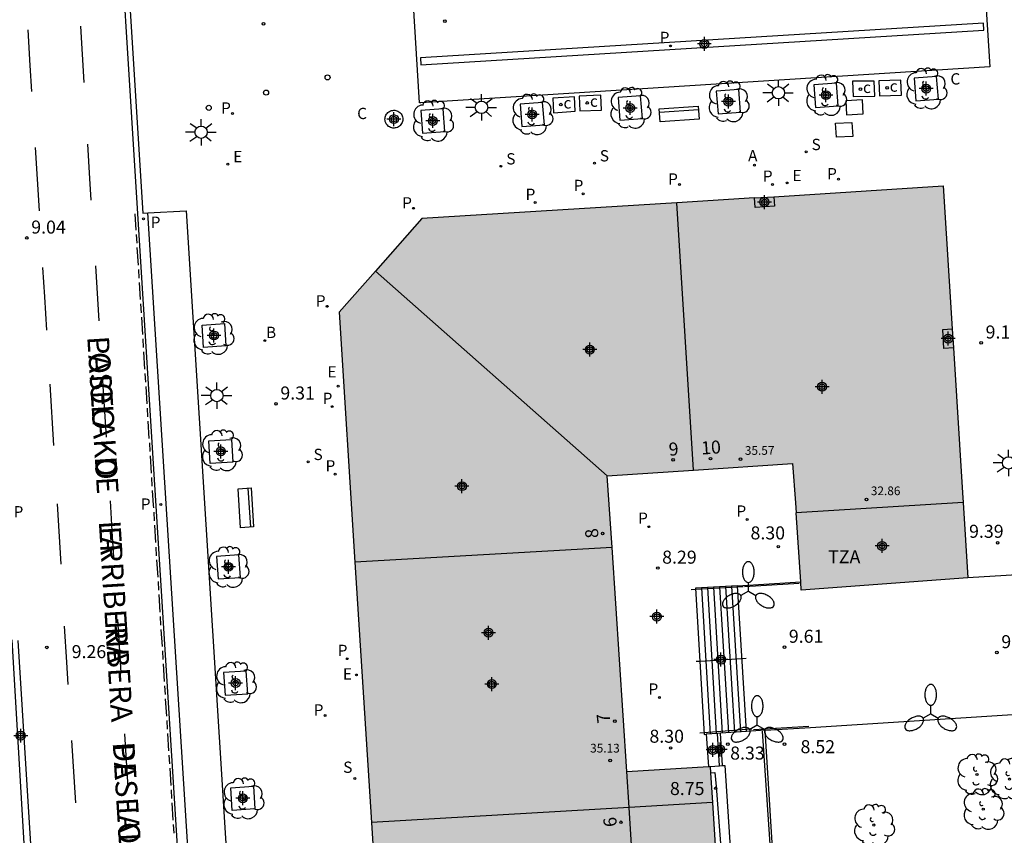
# Model space of a CAD drawing. Units: metres. Extents: x 583093 to 583448, y 4795789 to 4796041.
# Drawn here: x 583254 to 583311, y 4795845 to 4795891 of the extents above; entities that cross this region are included whole.
import ezdxf
from ezdxf.enums import TextEntityAlignment as Align

# ---------------------------------------------------------------- set-up
doc = ezdxf.new("R2010")
doc.units = ezdxf.units.M
doc.header["$MEASUREMENT"] = 0
for name, color, linetype in [('020204', 9, 'Continuous'), ('020308', 9, 'Continuous'), ('060106', 9, 'Continuous'), ('060108', 9, 'Continuous'), ('060113', 4, 'Continuous'), ('060117', 9, 'Continuous'), ('060130', 9, 'Continuous'), ('060141', 9, 'Continuous'), ('060144', 9, 'Continuous'), ('070105', 6, 'Continuous'), ('080104', 9, 'Continuous'), ('080118', 9, 'Continuous'), ('080124', 9, 'Continuous'), ('080201', 9, 'Continuous'), ('080202', 9, 'Continuous'), ('080303', 9, 'Continuous'), ('080306', 9, 'Continuous'), ('080308', 9, 'Continuous'), ('080311', 9, 'Continuous'), ('080312', 8, 'Continuous'), ('090111', 4, 'Continuous'), ('090113', 9, 'Continuous'), ('090202', 1, 'Continuous'), ('090214', 9, 'Continuous'), ('090302', 9, 'Continuous'), ('090310', 9, 'Continuous'), ('100101', 9, 'Continuous'), ('100105', 3, 'Continuous'), ('100202', 3, 'Continuous'), ('200202', 4, 'Continuous'), ('200205', 4, 'Continuous'), ('200302', 4, 'Continuous'), ('200305', 4, 'Continuous'), ('210102', 4, 'Continuous'), ('210201', 9, 'Continuous'), ('210203', 4, 'Continuous'), ('210204', 9, 'Continuous'), ('210205', 4, 'Continuous'), ('210301', 9, 'Continuous'), ('210303', 4, 'Continuous'), ('210304', 9, 'Continuous'), ('210305', 4, 'Continuous'), ('220205', 1, 'Continuous'), ('220305', 1, 'Continuous'), ('240104', 1, 'Continuous'), ('250205', 9, 'Continuous'), ('250206', 9, 'Continuous'), ('260101', 9, 'Continuous'), ('260202', 9, 'Continuous'), ('990501', 21, 'Continuous'), ('C_Edificios', 5, 'Continuous'), ('Centroides', 1, 'Continuous')]:
    doc.layers.add(name, color=color, linetype=linetype)
doc.layers.add('080111', color=7, linetype='Continuous', lineweight=30)
doc.styles.add('ARIAL', font='arial.ttf', dxfattribs={"height": 1})
doc.styles.add('ARIALI', font='ariali.ttf', dxfattribs={"height": 1})
doc.styles.add('ROMANS', font='romans__.ttf', dxfattribs={"height": 1})
doc.styles.get("Standard").update_dxf_attribs({"font": 'arial.ttf'})

# ---------------------------------------------------------------- blocks, each defined once
blk = doc.blocks.new('Centroide')
for points in [[(0.402, 0), (-0.402, 0)], [(0, -0.402), (0, 0.402)]]:
    blk.add_lwpolyline(points)
for radius in [0.256, 0.159]:
    blk.add_circle((0, 0), radius)
blk = doc.blocks.new('PLUVI2')
blk.add_circle((0, 0), 0.055)
blk = doc.blocks.new('PLUVI1')
blk.add_circle((0, 0), 0.055)
blk = doc.blocks.new('CONBASUR')
blk.add_circle((0, 0), 0.075)
blk = doc.blocks.new('COTAPU')
blk.add_circle((0, 0), 0.075)
blk = doc.blocks.new('FAROLM')
for q in [(0, 0.5), (0.433, -0.25), (-0.433, -0.25)]:
    blk.add_line((0, 0), q)
for points in [[(0, 0.5, 0.159986), (0.117, 0.538, 0.106322), (0.238, 0.675, 0.071006), (0.309, 0.858, 0.057309), (0.337, 1.099, 0.057309), (0.309, 1.339, 0.071006), (0.238, 1.522, 0.106322), (0.117, 1.659, 0.159986), (0, 1.697, 0.159986), (-0.117, 1.659, 0.106322), (-0.238, 1.522, 0.071006), (-0.309, 1.339, 0.057309), (-0.337, 1.099, 0.057309), (-0.309, 0.858, 0.071006), (-0.238, 0.675, 0.106322), (-0.117, 0.538, 0.159986)], [(-0.433, -0.25, 0.159986), (-0.525, -0.168, 0.106322), (-0.704, -0.131, 0.071006), (-0.898, -0.161, 0.057309), (-1.12, -0.258, 0.057309), (-1.315, -0.402, 0.071006), (-1.437, -0.555, 0.106322), (-1.495, -0.728, 0.159986), (-1.47, -0.849, 0.159986), (-1.378, -0.931, 0.106322), (-1.199, -0.967, 0.071006), (-1.005, -0.937, 0.057309), (-0.783, -0.841, 0.057309), (-0.588, -0.697, 0.071006), (-0.466, -0.544, 0.106322), (-0.408, -0.371, 0.159986)], [(0.433, -0.25, 0.159986), (0.408, -0.371, 0.106322), (0.466, -0.544, 0.071006), (0.588, -0.697, 0.057309), (0.783, -0.841, 0.057309), (1.005, -0.937, 0.071006), (1.199, -0.967, 0.106322), (1.378, -0.931, 0.159986), (1.47, -0.849, 0.159986), (1.495, -0.728, 0.106322), (1.437, -0.555, 0.071006), (1.315, -0.402, 0.057309), (1.12, -0.258, 0.057309), (0.898, -0.161, 0.071006), (0.704, -0.131, 0.106322), (0.525, -0.168, 0.159986)]]:
    blk.add_lwpolyline(points, format="xyb", close=True)
blk = doc.blocks.new('PUNTO')
blk.add_circle((0, 0), 0.075)
blk = doc.blocks.new('BANCO')
blk.add_line((1.125, 0.1875), (-1.125, 0.1875))
blk.add_lwpolyline([(1.125, 0.75), (1.125, 0), (-1.125, 0), (-1.125, 0.75)], close=True)
blk = doc.blocks.new('FAROLA')
for p, q in [((0, 0.355), (0, 0.755)), ((-0.355, 0), (-0.895, 0)), ((-0.63, 0.51), (-0.255, 0.245)), ((0.605, 0.49), (0.276, 0.223)), ((0.355, 0), (0.855, 0)), ((-0.65, -0.52), (-0.255, -0.24)), ((0, -0.355), (0, -0.755)), ((0.585, -0.52), (0.256, -0.246))]:
    blk.add_line(p, q)
blk.add_circle((0, 0), 0.355)
blk = doc.blocks.new('ARBOL')
blk.add_circle((0, 0), 0.0587)
for centre, radius, start, end in [((-0.28, 0.855), 0.3, 359.2878, 173.6078), ((0.097, 0.97), 0.21, 23.1565, 160.4665), ((-0.564, 0.381), 0.532, 92.28, 254.58), ((0.438, 0.881), 0.24, 301.578, 139.328), ((0.656, 0.288), 0.443, 319.8556, 114.7656), ((-0.091, 0.321), 0.12, 119.14, 310.56), ((0.819, -0.249), 0.383, 235.5275, 62.0275), ((-0.556, -0.339), 0.555, 142.64, 266.54), ((-0.039, -0.384), 0.21, 189.64, 323.88), ((-0.301, -0.676), 0.45, 213.78, 295.32), ((0.299, -0.624), 0.532, 224.67, 0.24)]:
    blk.add_arc(centre, radius, start, end)
blk = doc.blocks.new('SANEA')
blk.add_circle((0, 0), 0.055)
blk = doc.blocks.new('BloquePortal')
blk.add_circle((0, 0), 0.075)
at = {"flags": 5}
blk.add_attdef('INDICE', text='', height=0.75, dxfattribs=at).set_placement((0, 0), align=Align.MIDDLE_CENTER)
blk = doc.blocks.new('PLUVI3')
blk.add_circle((0, 0), 0.055)
blk = doc.blocks.new('ABAS')
blk.add_circle((0, 0), 0.055)
blk = doc.blocks.new('REGELE')
blk.add_circle((0, 0), 0.055)
blk = doc.blocks.new('HUEPIV')
blk.add_circle((0, 0), 0.145)
blk = doc.blocks.new('BOCAR')
blk.add_circle((0, 0), 0.055)

msp = doc.modelspace()

# ---------------------------------------------------------------- hatches: boundary and pattern name
at = {"layer": '990501'}
msp.add_hatch(color=256, dxfattribs=at).paths.add_polyline_path([(583296.697, 4795881.191), (583277.549, 4795879.999), (583272.798, 4795874.612), (583275.599, 4795830.157), (583284.341, 4795830.685), (583285.373, 4795830.721), (583295.224, 4795831.345), (583294.144, 4795848.485), (583289.35, 4795848.186), (583288.227, 4795865.208), (583298.893, 4795865.911), (583299.389, 4795858.63), (583308.977, 4795859.33), (583307.559, 4795881.88)], flags=0)
msp.add_hatch(color=256, dxfattribs=at).paths.add_polyline_path([(583296.697, 4795881.191), (583277.549, 4795879.999), (583272.798, 4795874.612), (583275.599, 4795830.157), (583284.341, 4795830.685), (583285.373, 4795830.721), (583295.224, 4795831.345), (583294.144, 4795848.485), (583289.35, 4795848.186), (583288.227, 4795865.208), (583298.893, 4795865.911), (583299.389, 4795858.63), (583308.977, 4795859.33), (583307.559, 4795881.88)], flags=0)

# ---------------------------------------------------------------- linework, layer by layer
at = {"layer": '060106', "flags": 128}
for points in [[(583293.308, 4795858.658), (583293.05, 4795858.643)], [(583295.729, 4795858.803), (583293.308, 4795858.658)], [(583296.036, 4795858.822), (583295.729, 4795858.803)], [(583299.269, 4795859.001), (583296.117, 4795858.824)], [(583295.985, 4795854.68), (583293.549, 4795854.532)], [(583296.212, 4795854.694), (583295.985, 4795854.68)], [(583293.549, 4795854.532), (583293.337, 4795854.519)], [(583296.648, 4795850.612), (583299.833, 4795850.81)], [(583293.789, 4795850.427), (583293.559, 4795850.41)], [(583296.238, 4795850.605), (583293.789, 4795850.427)], [(583296.551, 4795850.628), (583296.238, 4795850.605)]]:
    msp.add_lwpolyline(points, dxfattribs=at)
at = {"layer": '060108', "flags": 128}
for points in [[(583260.368, 4795903.03), (583260.084, 4795903.012), (583261.504, 4795880.314), (583261.779, 4795880.329)], [(583261.779, 4795880.329), (583263.982, 4795880.449), (583268.148, 4795814.073), (583269.577, 4795790.79), (583269.616, 4795790.16)], [(583258.025, 4795790.16), (583254.71, 4795843.399), (583253.969, 4795855.775)]]:
    msp.add_lwpolyline(points, dxfattribs=at)
at = {"layer": '060113', "flags": 128}
for points in [[(583259.782, 4795902.778), (583261.181, 4795880.283), (583264.786, 4795823.119), (583266.82, 4795790.16)], [(583309.877, 4795891.237), (583277.477, 4795889.252), (583277.499, 4795888.848), (583309.899, 4795890.833), (583309.877, 4795891.237)], [(583267.421, 4795790.16), (583267.42, 4795790.186), (583265.385, 4795823.157), (583261.779, 4795880.329)], [(583254.299, 4795855.723), (583255.063, 4795843.408), (583258.338, 4795790.16)]]:
    msp.add_lwpolyline(points, dxfattribs=at)
at = {"layer": '060117', "flags": 128}
msp.add_lwpolyline([(583296.245, 4795850.493), (583295.724, 4795858.884)], dxfattribs=at)
at = {"layer": '060130', "flags": 128}
for points in [[(583309.691, 4795897.51), (583310.241, 4795888.724), (583284.494, 4795887.11), (583277.487, 4795886.671), (583277.414, 4795886.666), (583276.88, 4795895.45), (583309.691, 4795897.51)], [(583313.307, 4795790.367), (583322.63, 4795790.872), (583322.439, 4795793.697), (583333.63, 4795794.37), (583336.478, 4795794.536), (583334.13, 4795831.19), (583336.982, 4795831.34), (583335.143, 4795860.937), (583308.977, 4795859.33)], [(583293.921, 4795850.337), (583294.047, 4795848.479)]]:
    msp.add_lwpolyline(points, dxfattribs=at)
at = {"layer": '060141', "flags": 128}
for points in [[(583293.649, 4795858.76), (583294.145, 4795850.352)], [(583293.995, 4795858.781), (583294.495, 4795850.376)], [(583294.341, 4795858.801), (583294.845, 4795850.399)], [(583294.687, 4795858.822), (583295.195, 4795850.423)], [(583295.033, 4795858.843), (583295.545, 4795850.446)], [(583295.378, 4795858.863), (583295.895, 4795850.47)]]:
    msp.add_lwpolyline(points, dxfattribs=at)
at = {"layer": '060144', "flags": 128}
msp.add_lwpolyline([(583298.621, 4795828.472), (583298.058, 4795837.472), (583297.875, 4795840.063), (583297.164, 4795850.506)], dxfattribs=at)
at = {"layer": '070105', "flags": 128}
for points in [[(583295.724, 4795858.884), (583293.303, 4795858.74), (583293.795, 4795850.329), (583293.921, 4795850.337)], [(583295.724, 4795858.884), (583299.357, 4795859.1)], [(583294.575, 4795850.381), (583293.921, 4795850.337)], [(583294.743, 4795850.393), (583294.575, 4795850.381)], [(583296.245, 4795850.493), (583294.743, 4795850.393)], [(583297.303, 4795850.564), (583296.245, 4795850.493)], [(583294.858, 4795848.534), (583294.995, 4795848.543), (583295.551, 4795840.001), (583295.731, 4795837.46), (583296.283, 4795828.468), (583285.603, 4795827.793), (583285.373, 4795830.721)], [(583294.144, 4795848.485), (583294.69, 4795848.523)], [(583294.69, 4795848.523), (583294.858, 4795848.534)], [(583294.167, 4795848.128), (583294.42, 4795848.145), (583294.483, 4795847.332), (583295.236, 4795837.471), (583295.765, 4795828.842), (583285.994, 4795828.214), (583285.795, 4795830.747)]]:
    msp.add_lwpolyline(points, dxfattribs=at)
at = {"layer": '080104', "flags": 128}
for points in [[(583297.804, 4795881.261), (583297.84, 4795880.712), (583296.733, 4795880.642), (583296.697, 4795881.191)], [(583308.145, 4795872.563), (583307.602, 4795872.527), (583307.527, 4795873.625), (583308.076, 4795873.661)]]:
    msp.add_lwpolyline(points, dxfattribs=at)
at = {"layer": '080111', "flags": 128}
for points in [[(583297.804, 4795881.261), (583307.559, 4795881.88), (583308.076, 4795873.661)], [(583296.697, 4795881.191), (583297.804, 4795881.261)], [(583292.224, 4795880.913), (583277.549, 4795879.999), (583274.883, 4795876.975)], [(583296.697, 4795881.191), (583292.224, 4795880.913)], [(583274.883, 4795876.975), (583272.798, 4795874.612), (583273.704, 4795860.241)], [(583308.076, 4795873.661), (583308.145, 4795872.563)], [(583308.145, 4795872.563), (583308.671, 4795864.219), (583308.705, 4795863.678)], [(583308.705, 4795863.678), (583308.977, 4795859.33)], [(583299.357, 4795859.1), (583299.087, 4795863.071)], [(583273.704, 4795860.241), (583274.647, 4795845.269)], [(583308.977, 4795859.33), (583299.389, 4795858.63), (583299.357, 4795859.1)], [(583289.35, 4795848.186), (583294.047, 4795848.479)], [(583294.047, 4795848.479), (583294.144, 4795848.485)], [(583294.144, 4795848.485), (583294.167, 4795848.128)], [(583294.167, 4795848.128), (583294.275, 4795846.412)], [(583294.275, 4795846.412), (583295.224, 4795831.345), (583293.727, 4795831.25)], [(583274.647, 4795845.269), (583275.599, 4795830.157)]]:
    msp.add_lwpolyline(points, dxfattribs=at)
at = {"layer": '080111'}
for points in [[(583288.227, 4795865.208), (583293.183, 4795865.535)], [(583293.183, 4795865.535), (583298.893, 4795865.911), (583299.047, 4795863.65), (583299.087, 4795863.071)], [(583288.5, 4795861.08), (583288.227, 4795865.208)], [(583289.35, 4795848.186), (583288.5, 4795861.08)]]:
    msp.add_lwpolyline(points, dxfattribs=at)
at = {"layer": '080118', "flags": 128}
for points in [[(583293.183, 4795865.535), (583292.224, 4795880.913)], [(583288.5, 4795861.08), (583273.704, 4795860.241)], [(583289.48, 4795846.133), (583274.647, 4795845.269)], [(583294.275, 4795846.412), (583289.48, 4795846.133)]]:
    msp.add_lwpolyline(points, dxfattribs=at)
at = {"layer": '080118'}
msp.add_lwpolyline([(583288.227, 4795865.208), (583274.883, 4795876.975)], dxfattribs=at)
at = {"layer": '080124', "flags": 128}
for points in [[(583308.705, 4795863.678), (583299.087, 4795863.071)], [(583293.727, 4795831.25), (583293.497, 4795834.81), (583292.231, 4795834.755), (583291.922, 4795839.577), (583293.198, 4795839.666), (583293.161, 4795840.136), (583289.871, 4795839.951), (583289.48, 4795846.133), (583289.35, 4795848.186)]]:
    msp.add_lwpolyline(points, dxfattribs=at)
at = {"layer": '090111', "flags": 128}
msp.add_lwpolyline([(583275.449, 4795885.59), (583275.437, 4795885.651), (583275.432, 4795885.713), (583275.435, 4795885.775), (583275.445, 4795885.836), (583275.462, 4795885.895), (583275.487, 4795885.952), (583275.518, 4795886.005), (583275.555, 4795886.055), (583275.598, 4795886.099), (583275.646, 4795886.138), (583275.698, 4795886.171), (583275.754, 4795886.198), (583275.813, 4795886.217), (583275.874, 4795886.229), (583275.935, 4795886.234), (583275.997, 4795886.232), (583276.058, 4795886.221), (583276.118, 4795886.204), (583276.174, 4795886.18), (583276.228, 4795886.149), (583276.277, 4795886.112), (583276.322, 4795886.069), (583276.361, 4795886.021), (583276.394, 4795885.968), (583276.42, 4795885.912), (583276.441, 4795885.849), (583276.453, 4795885.784), (583276.457, 4795885.718), (583276.452, 4795885.652), (583276.439, 4795885.588), (583276.418, 4795885.525), (583276.389, 4795885.466), (583276.352, 4795885.411), (583276.308, 4795885.361), (583276.259, 4795885.317), (583276.204, 4795885.28), (583276.145, 4795885.25), (583276.083, 4795885.228), (583276.018, 4795885.215), (583275.952, 4795885.209), (583275.886, 4795885.213), (583275.821, 4795885.225), (583275.758, 4795885.245), (583275.698, 4795885.273), (583275.642, 4795885.308), (583275.591, 4795885.351), (583275.546, 4795885.399), (583275.524, 4795885.431), (583275.506, 4795885.459), (583275.477, 4795885.515), (583275.46, 4795885.557), (583275.449, 4795885.59)], dxfattribs=at)
at = {"layer": '090113', "flags": 128}
for points in [[(583303.586, 4795887.911), (583302.345, 4795887.899)], [(583302.345, 4795887.899), (583302.372, 4795887.032)], [(583303.613, 4795887.044), (583303.586, 4795887.911)], [(583305.126, 4795887.975), (583303.856, 4795887.929)], [(583303.856, 4795887.929), (583303.89, 4795887.066)], [(583305.16, 4795887.112), (583305.126, 4795887.975)], [(583286.34, 4795887.011), (583285.099, 4795886.931)], [(583285.099, 4795886.931), (583285.129, 4795886.095)], [(583286.37, 4795886.175), (583286.34, 4795887.011)], [(583287.848, 4795887.094), (583286.605, 4795887.048)], [(583286.605, 4795887.048), (583286.654, 4795886.193)], [(583287.897, 4795886.239), (583287.848, 4795887.094)], [(583302.372, 4795887.032), (583303.613, 4795887.044)], [(583303.89, 4795887.066), (583305.16, 4795887.112)], [(583285.129, 4795886.095), (583286.37, 4795886.175)], [(583286.654, 4795886.193), (583287.897, 4795886.239)]]:
    msp.add_lwpolyline(points, dxfattribs=at)
at = {"layer": '100101', "flags": 128}
for points in [[(583307.178, 4795888.173), (583305.881, 4795888.075), (583305.979, 4795886.778), (583307.276, 4795886.876), (583307.178, 4795888.173)], [(583301.411, 4795887.795), (583300.114, 4795887.697), (583300.212, 4795886.4), (583301.509, 4795886.498), (583301.411, 4795887.795)], [(583290.145, 4795887.057), (583288.848, 4795886.959), (583288.946, 4795885.662), (583290.243, 4795885.76), (583290.145, 4795887.057)], [(583295.796, 4795887.427), (583294.499, 4795887.329), (583294.597, 4795886.032), (583295.894, 4795886.13), (583295.796, 4795887.427)], [(583284.505, 4795886.687), (583283.208, 4795886.589), (583283.306, 4795885.292), (583284.603, 4795885.39), (583284.505, 4795886.687)], [(583278.785, 4795886.312), (583277.488, 4795886.214), (583277.586, 4795884.917), (583278.882, 4795885.015), (583278.785, 4795886.312)], [(583266.191, 4795873.964), (583266.281, 4795872.676), (583264.993, 4795872.586), (583264.903, 4795873.874), (583266.191, 4795873.964)], [(583266.603, 4795867.299), (583266.685, 4795865.99), (583265.376, 4795865.908), (583265.294, 4795867.217), (583266.603, 4795867.299)], [(583267.025, 4795860.652), (583265.737, 4795860.565), (583265.824, 4795859.277), (583267.112, 4795859.364), (583267.025, 4795860.652)], [(583267.447, 4795853.974), (583266.143, 4795853.89), (583266.227, 4795852.587), (583267.531, 4795852.67), (583267.447, 4795853.974)], [(583267.858, 4795847.345), (583267.943, 4795846.046), (583266.644, 4795845.961), (583266.559, 4795847.26), (583267.858, 4795847.345)]]:
    msp.add_lwpolyline(points, dxfattribs=at)
at = {"layer": '100105', "flags": 128}
for points in [[(583297.303, 4795850.564), (583299.928, 4795850.729), (583313.946, 4795851.633)], [(583298.772, 4795827.154), (583297.303, 4795850.564)]]:
    msp.add_lwpolyline(points, dxfattribs=at)
at = {"layer": '210102', "flags": 128}
for points in [[(583294.69, 4795848.523), (583294.575, 4795850.381)], [(583294.858, 4795848.534), (583294.743, 4795850.393)]]:
    msp.add_lwpolyline(points, dxfattribs=at)
at = {"layer": '240104', "flags": 128}
for points in [[(583302.905, 4795886.832), (583301.954, 4795886.781)], [(583301.954, 4795886.781), (583302, 4795885.97)], [(583302.951, 4795886.021), (583302.905, 4795886.832)], [(583302, 4795885.97), (583302.951, 4795886.021)], [(583301.355, 4795885.493), (583302.298, 4795885.531)], [(583301.412, 4795884.685), (583301.355, 4795885.493)], [(583302.298, 4795885.531), (583302.355, 4795884.723)], [(583302.355, 4795884.723), (583301.412, 4795884.685)]]:
    msp.add_lwpolyline(points, dxfattribs=at)
at = {"layer": '260101'}
for points in [[(583257.91, 4795891.07), (583258.11, 4795887.84)], [(583255.11, 4795887.32), (583255.02, 4795888.81), (583254.89, 4795890.87)], [(583255.31, 4795884.09), (583255.53, 4795880.45)], [(583258.53, 4795881.06), (583258.45, 4795882.31), (583258.33, 4795884.29)], [(583261.12, 4795879.33), (583261.06, 4795880.27)], [(583261.17, 4795878.58), (583261.13, 4795879.08)], [(583261.24, 4795877.33), (583261.18, 4795878.33)], [(583258.77, 4795877.28), (583258.97, 4795874.13)], [(583255.73, 4795877.18), (583255.83, 4795875.5), (583255.95, 4795873.59)], [(583261.29, 4795876.58), (583261.26, 4795877.08)], [(583261.37, 4795875.34), (583261.31, 4795876.33)], [(583261.42, 4795874.59), (583261.38, 4795875.09)], [(583261.49, 4795873.34), (583261.43, 4795874.34)], [(583261.54, 4795872.59), (583261.51, 4795873.09)], [(583261.62, 4795871.34), (583261.56, 4795872.34)], [(583261.67, 4795870.6), (583261.63, 4795871.09)], [(583259.18, 4795870.67), (583259.38, 4795867.42)], [(583256.14, 4795870.47), (583256.35, 4795866.94)], [(583261.74, 4795869.35), (583261.68, 4795870.35)], [(583261.79, 4795868.6), (583261.76, 4795869.1)], [(583261.87, 4795867.35), (583261.81, 4795868.35)], [(583261.92, 4795866.6), (583261.89, 4795867.1)], [(583261.99, 4795865.36), (583261.93, 4795866.35)], [(583262.04, 4795864.61), (583262.01, 4795865.11)], [(583262.12, 4795863.36), (583262.11, 4795863.51), (583262.06, 4795864.36)], [(583259.61, 4795863.77), (583259.74, 4795861.69), (583259.81, 4795860.53)], [(583256.56, 4795863.59), (583256.77, 4795860.12)], [(583262.17, 4795862.61), (583262.14, 4795863.11)], [(583262.25, 4795861.36), (583262.18, 4795862.36)], [(583262.29, 4795860.61), (583262.26, 4795861.11)], [(583262.37, 4795859.37), (583262.31, 4795860.37)], [(583262.42, 4795858.62), (583262.39, 4795859.12)], [(583262.5, 4795857.37), (583262.43, 4795858.37)], [(583260.04, 4795856.93), (583260.23, 4795853.89)], [(583262.54, 4795856.62), (583262.51, 4795857.12)], [(583257.2, 4795853.2), (583257.12, 4795854.48), (583256.99, 4795856.56)], [(583262.62, 4795855.38), (583262.56, 4795856.37)], [(583262.67, 4795854.63), (583262.64, 4795855.13)], [(583262.75, 4795853.38), (583262.69, 4795854.38)], [(583262.8, 4795852.63), (583262.76, 4795853.13)], [(583262.87, 4795851.38), (583262.81, 4795852.38)], [(583262.92, 4795850.63), (583262.89, 4795851.13)], [(583260.45, 4795850.36), (583260.64, 4795847.28)], [(583263, 4795849.39), (583262.94, 4795850.39)], [(583257.4, 4795849.98), (583257.62, 4795846.39)], [(583263.05, 4795848.64), (583263.02, 4795849.14)], [(583263.13, 4795847.39), (583263.06, 4795848.39)], [(583263.17, 4795846.64), (583263.14, 4795847.14)], [(583263.25, 4795845.39), (583263.19, 4795846.39)], [(583263.3, 4795844.65), (583263.27, 4795845.15)]]:
    msp.add_lwpolyline(points, dxfattribs=at)

# ---------------------------------------------------------------- block references
at = {"layer": '020204', "rotation": 359.9987685839998}
for p in [(583268.438, 4795891.209, 9.101), (583278.882, 4795891.361, 9.069), (583254.825, 4795878.89, 9.039), (583309.746, 4795872.853, 9.107), (583269.16, 4795869.344, 9.313), (583310.69, 4795861.352, 9.387), (583298.068, 4795861.129, 8.301), (583291.133, 4795859.901, 8.292), (583255.973, 4795855.334, 9.261), (583298.422, 4795855.351, 9.614), (583310.65, 4795855.038, 9.462), (583291.871, 4795849.548, 8.296), (583295.159, 4795849.765, 8.334), (583298.426, 4795849.772, 8.524), (583294.463, 4795847.229, 8.748)]:
    msp.add_blockref('COTAPU', p, dxfattribs=at)
at = {"layer": '080201', "rotation": 359.9987685839998}
for p in [(583295.891, 4795866.163, 35.567), (583303.139, 4795863.842, 32.859), (583288.391, 4795848.83, 35.13)]:
    msp.add_blockref('PUNTO', p, dxfattribs=at)
at = {"layer": '080202'}
for p, rotation in [((583292.009, 4795866.12), 359.9987685839998), ((583294.168, 4795866.191), 359.9987685839998), ((583287.958, 4795861.882), 92.80396956852887), ((583288.657, 4795851.09), 92.80396956852887), ((583289.014, 4795845.275), 92.80396956852887)]:
    msp.add_blockref('BloquePortal', p, dxfattribs=dict(at, rotation=rotation))
at = {"layer": '090202'}
for p, rotation in [((583292.332, 4795886.387), 184.0426640895816), ((583267.804, 4795863.385), 93.56187987300648)]:
    msp.add_blockref('BANCO', p, dxfattribs=dict(at, rotation=rotation))
at = {"layer": '090214', "rotation": 359.9987685839998}
for p in [(583302.79, 4795887.451), (583304.325, 4795887.523), (583285.552, 4795886.558), (583287.074, 4795886.656)]:
    msp.add_blockref('CONBASUR', p, dxfattribs=at)
at = {"layer": '100202', "rotation": 359.9987685839998}
for p in [(583306.575, 4795887.479), (583300.808, 4795887.102), (583289.542, 4795886.363), (583295.193, 4795886.734), (583283.902, 4795885.994), (583278.181, 4795885.619), (583265.542, 4795873.35), (583266.034, 4795866.657), (583266.409, 4795859.95), (583266.838, 4795853.309), (583309.501, 4795848.021), (583311.375, 4795847.762), (583267.268, 4795846.637), (583309.864, 4795846.031), (583303.563, 4795845.117)]:
    msp.add_blockref('ARBOL', p, dxfattribs=at)
at = {"layer": '200202', "rotation": 359.9987685839998}
msp.add_blockref('BOCAR', (583268.524, 4795872.982, 9.261), dxfattribs=at)
at = {"layer": '200205', "rotation": 359.9987685839998}
msp.add_blockref('ABAS', (583296.688, 4795883.074, 9.016), dxfattribs=at)
at = {"layer": '210201', "rotation": 359.9987685839998}
for p in [(583297.73, 4795881.966, 9.053), (583286.84, 4795881.432, 9.172), (583284.077, 4795880.921, 9.21), (583272.398, 4795869.184, 9.375), (583272.565, 4795865.303, 9.413), (583273.264, 4795854.685, 9.506)]:
    msp.add_blockref('PLUVI1', p, dxfattribs=at)
at = {"layer": '210203', "rotation": 359.9987685839998}
for p in [(583266.653, 4795886.05, 9.091), (583292.379, 4795881.964, 9.082), (583301.528, 4795882.27, 8.99), (583277.073, 4795880.594, 9.205), (583272.104, 4795874.955, 9.315), (583271.982, 4795851.421, 9.519)]:
    msp.add_blockref('PLUVI2', p, dxfattribs=at)
at = {"layer": '210204', "rotation": 359.9987685839998}
for p in [(583299.676, 4795883.836, 8.961), (583282.107, 4795883.01, 9.149), (583287.488, 4795883.185, 9.109), (583271.012, 4795866.005, 9.381), (583273.694, 4795847.796, 9.567)]:
    msp.add_blockref('SANEA', p, dxfattribs=at)
at = {"layer": '210205', "rotation": 359.9987685839998}
for p in [(583291.865, 4795889.933, 8.811), (583261.531, 4795879.991, 8.896), (583262.536, 4795863.552, 9.039), (583296.279, 4795862.688, 8.243), (583290.622, 4795862.279, 8.257), (583291.221, 4795852.448, 8.264)]:
    msp.add_blockref('PLUVI3', p, dxfattribs=at)
at = {"layer": '220205', "rotation": 359.9987685839998}
for p in [(583266.392, 4795883.138, 9.106), (583298.578, 4795882.051, 9.043), (583272.732, 4795870.359, 9.378), (583273.784, 4795853.749, 9.536)]:
    msp.add_blockref('REGELE', p, dxfattribs=at)
at = {"layer": '250205', "rotation": 359.9987685839998}
for p in [(583296.343, 4795858.568), (583306.838, 4795851.509), (583296.855, 4795850.857)]:
    msp.add_blockref('FAROLM', p, dxfattribs=at)
at = {"layer": '250206', "rotation": 359.9987685839998}
for p in [(583298.072, 4795887.238), (583280.986, 4795886.402), (583264.853, 4795884.969), (583265.757, 4795869.819), (583311.321, 4795865.945)]:
    msp.add_blockref('FAROLA', p, dxfattribs=at)
at = {"layer": '260202', "rotation": 359.9987685839998}
for p in [(583272.126, 4795888.123), (583268.586, 4795887.247), (583265.29, 4795886.373)]:
    msp.add_blockref('HUEPIV', p, dxfattribs=at)
at = {"layer": 'C_Edificios', "rotation": 359.9987685839998}
for p in [(583287.221, 4795872.467), (583300.585, 4795870.328), (583279.862, 4795864.607), (583281.582, 4795853.224)]:
    msp.add_blockref('Centroide', p, dxfattribs=at)
at = {"layer": 'Centroides', "rotation": 359.9987685839998}
for p in [(583293.81, 4795890.05), (583300.811, 4795887.102), (583306.578, 4795887.48), (583295.196, 4795886.734), (583283.905, 4795885.994), (583289.545, 4795886.364), (583275.945, 4795885.725), (583278.185, 4795885.619), (583297.268, 4795880.954), (583265.592, 4795873.279), (583307.839, 4795873.097), (583265.989, 4795866.608), (583304.039, 4795861.17), (583266.424, 4795859.969), (583291.08, 4795857.105), (583281.391, 4795856.181), (583294.766, 4795854.633), (583266.837, 4795853.285), (583254.469, 4795850.256), (583294.308, 4795849.436), (583294.716, 4795849.463), (583267.25, 4795846.657)]:
    msp.add_blockref('Centroide', p, dxfattribs=at)

# ---------------------------------------------------------------- texts
at = {"layer": '020308', "style": 'ARIAL'}
for s, p in [('9.04', (583255.075, 4795879.14)), ('9.11', (583309.996, 4795873.103)), ('9.31', (583269.41, 4795869.594)), ('8.30', (583296.467, 4795861.547)), ('9.39', (583309.045, 4795861.639)), ('8.29', (583291.383, 4795860.151)), ('9.61', (583298.672, 4795855.601)), ('9.46', (583310.9, 4795855.288)), ('9.26', (583257.401, 4795854.716)), ('8.30', (583290.651, 4795849.85)), ('8.33', (583295.296, 4795848.88)), ('8.52', (583299.346, 4795849.248)), ('8.75', (583291.831, 4795846.841))]:
    msp.add_text(s, height=0.75, rotation=359.9988, dxfattribs=at).set_placement(p)
at = {"layer": '080303', "style": 'ARIAL'}
for s, p in [('35.57', (583296.141, 4795866.413)), ('32.86', (583303.39, 4795864.092)), ('35.13', (583287.237, 4795849.287))]:
    msp.add_text(s, height=0.5, rotation=359.9988, dxfattribs=at).set_placement(p)
at = {"layer": '080306', "style": 'ARIALI'}
msp.add_text('LOIOLAKO       ERRIBERA            PASEALEKUA', height=1.25, rotation=273.5856, dxfattribs=at).set_placement((583258.294, 4795873.214))
at = {"layer": '080308', "style": 'ARIALI'}
for s, rotation, p in [('9', 3.9988, (583291.786, 4795866.352)), ('10', 3.9988, (583293.651, 4795866.424)), ('8', 96.804, (583287.737, 4795861.656)), ('7', 96.804, (583288.411, 4795851.014)), ('6', 96.804, (583288.792, 4795845.049))]:
    msp.add_text(s, height=0.75, rotation=rotation, dxfattribs=at).set_placement(p)
at = {"layer": '080311', "style": 'ARIAL'}
msp.add_text('TZA', height=0.75, rotation=359.9988, dxfattribs=at).set_placement((583300.937, 4795860.177))
at = {"layer": '080312', "style": 'ARIALI'}
msp.add_text('PASEO    DE    LA          RIBERA   DE    LOIOLA', height=1.25, rotation=273.5856, dxfattribs=at).set_placement((583258.294, 4795873.214))
at = {"layer": '090302', "style": 'ROMANS'}
for p in [(583302.942, 4795887.228), (583304.477, 4795887.3), (583287.227, 4795886.433), (583285.705, 4795886.335)]:
    msp.add_text('c', height=0.65, rotation=359.9988, dxfattribs=at).set_placement(p)
at = {"layer": '090310', "style": 'ROMANS'}
for p in [(583307.971, 4795887.715), (583273.833, 4795885.727)]:
    msp.add_text('C', height=0.65, rotation=359.9988, dxfattribs=at).set_placement(p)
at = {"layer": '200302', "style": 'ROMANS'}
msp.add_text('B', height=0.65, rotation=359.9988, dxfattribs=at).set_placement((583268.584, 4795873.132))
at = {"layer": '200305', "style": 'ROMANS'}
msp.add_text('A', height=0.65, rotation=359.9988, dxfattribs=at).set_placement((583296.327, 4795883.298))
at = {"layer": '210301', "style": 'ROMANS'}
for p in [(583297.177, 4795882.118), (583286.287, 4795881.584), (583283.524, 4795881.073), (583271.845, 4795869.336), (583272.012, 4795865.455), (583272.711, 4795854.837)]:
    msp.add_text('P', height=0.65, rotation=359.9988, dxfattribs=at).set_placement(p)
at = {"layer": '210303', "style": 'ROMANS'}
for p in [(583266, 4795886.039), (583291.726, 4795881.954), (583300.875, 4795882.26), (583276.421, 4795880.584), (583271.452, 4795874.945), (583271.329, 4795851.411)]:
    msp.add_text('P', height=0.65, rotation=359.9988, dxfattribs=at).set_placement(p)
at = {"layer": '210304', "style": 'ROMANS'}
for p in [(583299.982, 4795883.942), (583282.413, 4795883.116), (583287.794, 4795883.291), (583271.318, 4795866.111), (583273.027, 4795848.115)]:
    msp.add_text('S', height=0.65, rotation=359.9988, dxfattribs=at).set_placement(p)
at = {"layer": '210305', "style": 'ROMANS'}
for p in [(583291.241, 4795890.097), (583261.95, 4795879.466), (583261.377, 4795863.255), (583254.06, 4795862.813), (583295.656, 4795862.852), (583289.999, 4795862.443), (583290.598, 4795852.613)]:
    msp.add_text('P', height=0.65, rotation=359.9988, dxfattribs=at).set_placement(p)
at = {"layer": '220305', "style": 'ROMANS'}
for p in [(583266.698, 4795883.244), (583298.884, 4795882.157), (583272.122, 4795870.862), (583273.012, 4795853.483)]:
    msp.add_text('E', height=0.65, rotation=359.9988, dxfattribs=at).set_placement(p)

doc.saveas('drawing.dxf')
